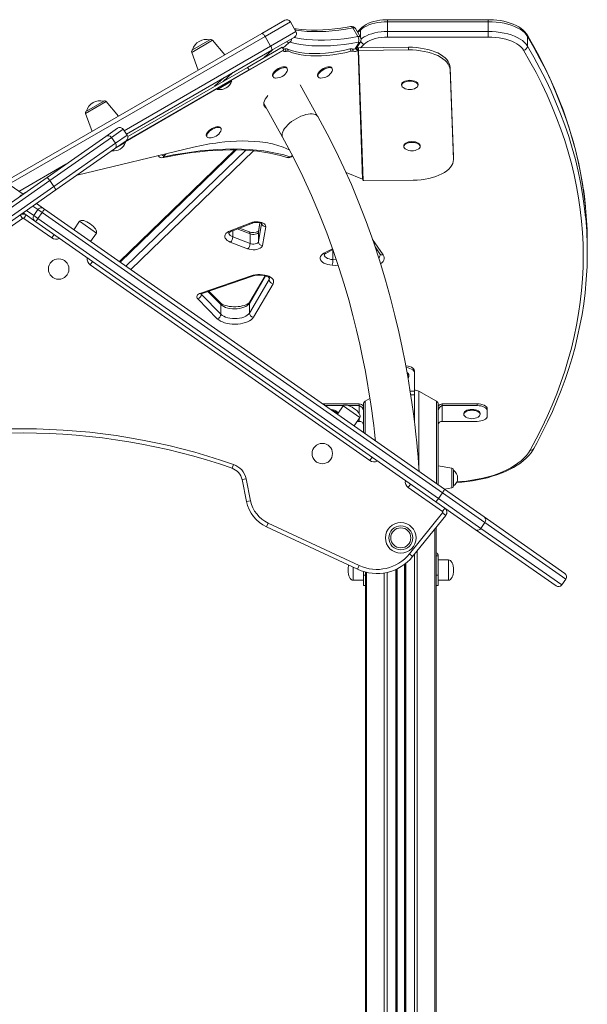
# Model space of a CAD drawing. Units: millimetres. Extents: x -20905 to 16307, y -8872 to 2841.
# Drawn here: x -7926 to -7370, y 1877 to 2841 of the extents above; entities that cross this region are included whole.
import ezdxf

# ---------------------------------------------------------------- set-up
doc = ezdxf.new("R2010")
doc.units = ezdxf.units.MM

msp = doc.modelspace()

# ---------------------------------------------------------------- linework, layer by layer
at = {"color": 7, "linetype": 'Continuous', "lineweight": 15}
for p, q in [((-7688.52, 2827.45), (-7666.2, 2840.34)), ((-7660.73, 2838.87), (-7685.54, 2824.55)), ((-7666.2, 2840.34), (-7666.2, 2840.34)), ((-7660.73, 2838.87), (-7655.23, 2829.35)), ((-7660.73, 2838.87), (-7660.73, 2838.87)), ((-7660.73, 2838.87), (-7655.23, 2829.35)), ((-7467.03, 2840.87), (-7565.53, 2840.87)), ((-7467.03, 2838.87), (-7565.53, 2838.87)), ((-7565.53, 2838.87), (-7565.53, 2829.35)), ((-7467.03, 2838.87), (-7467.03, 2829.35)), ((-7939.89, 2682.32), (-7688.52, 2827.45)), ((-7685.54, 2824.55), (-7680.04, 2815.02)), ((-7680.04, 2815.02), (-7655.23, 2829.35)), ((-7655.23, 2829.35), (-7655.23, 2829.35)), ((-7599.59, 2832.8), (-7594.61, 2824.35)), ((-7592.09, 2823.78), (-7597.07, 2832.23)), ((-7591.4, 2832.73), (-7595.2, 2829.05)), ((-7565.53, 2829.35), (-7467.03, 2829.35)), ((-7428.67, 2824.55), (-7428.67, 2815.02)), ((-7756.44, 2811.33), (-7739.47, 2821.12)), ((-7724.97, 2806.41), (-7736.94, 2820.68)), ((-7656.7, 2823.88), (-7679.02, 2810.99)), ((-7656.7, 2823.88), (-7656.7, 2823.88)), ((-7595.9, 2813.04), (-7592.15, 2819.34)), ((-7467.03, 2823.88), (-7565.53, 2823.88)), ((-7679.02, 2810.99), (-7821.19, 2728.91)), ((-7757.32, 2808.91), (-7750.95, 2791.41)), ((-7702.7, 2794.23), (-7668.67, 2813.88)), ((-7667.17, 2811.28), (-7701.2, 2791.63)), ((-7667.17, 2811.28), (-7668.67, 2813.88)), ((-7667.87, 2810.76), (-7667.71, 2810.46)), ((-7666.16, 2812.24), (-7664.8, 2809.93)), ((-7663.87, 2812.24), (-7662.51, 2809.94)), ((-7601.23, 2809.94), (-7602.59, 2812.24)), ((-7598.96, 2809.93), (-7600.32, 2812.24)), ((-7596.51, 2812.76), (-7595.85, 2813.06)), ((-7596.51, 2812.76), (-7595.15, 2810.46)), ((-7594.49, 2810.76), (-7595.85, 2813.06)), ((-7595.15, 2810.46), (-7594.49, 2810.76)), ((-7594.49, 2810.76), (-7590.08, 2684.62)), ((-7545, 2813.88), (-7594.04, 2813.45)), ((-7594.04, 2810.85), (-7594.04, 2813.45)), ((-7545, 2811.28), (-7594.04, 2810.85)), ((-7589.59, 2683.6), (-7594.04, 2810.85)), ((-7545, 2811.28), (-7545, 2813.88)), ((-7701.2, 2791.63), (-7822.38, 2721.67)), ((-7702.7, 2794.23), (-7819.88, 2726.58)), ((-7701.2, 2791.63), (-7702.7, 2794.23)), ((-7663.75, 2792.93), (-7664.2, 2793.7)), ((-7619.75, 2792.93), (-7620.21, 2793.7)), ((-7504.31, 2794.23), (-7504.31, 2791.63)), ((-7501.25, 2706.75), (-7504.31, 2794.23)), ((-7501.25, 2704.15), (-7504.31, 2791.63)), ((-7725.47, 2784.18), (-7734.84, 2775.68)), ((-7718.19, 2780.67), (-7732.05, 2772.67)), ((-7718.19, 2780.67), (-7718.69, 2781.54)), ((-7677.99, 2785.58), (-7677.53, 2784.81)), ((-7633.75, 2745.94), (-7651.08, 2777.01)), ((-7633.99, 2785.58), (-7633.54, 2784.81)), ((-7551.83, 2777.54), (-7551.83, 2776.67)), ((-7535.83, 2776.67), (-7535.83, 2777.54)), ((-7732.55, 2773.54), (-7732.05, 2772.67)), ((-7860.35, 2751.34), (-7843.38, 2761.13)), ((-7828.87, 2746.42), (-7840.85, 2760.69)), ((-7686.75, 2758.87), (-7668.31, 2725.81)), ((-7861.23, 2748.92), (-7854.85, 2731.42)), ((-7841.37, 2726.68), (-7830.06, 2734.6)), ((-7820.48, 2727.89), (-7824.49, 2733.62)), ((-7728.61, 2734.36), (-7729.06, 2735.12)), ((-7898.82, 2686.46), (-7841.37, 2726.68)), ((-7835.85, 2725.67), (-7896.29, 2683.35)), ((-7892.28, 2677.61), (-7831.83, 2719.94)), ((-7835.85, 2725.67), (-7831.83, 2719.94)), ((-7821.46, 2722.32), (-7832.77, 2714.4)), ((-7822.1, 2720.68), (-7831.78, 2715.09)), ((-7822.1, 2720.68), (-7822.59, 2721.53)), ((-7742.84, 2727), (-7742.39, 2726.23)), ((-7832.77, 2714.4), (-7890.22, 2674.17)), ((-7755.47, 2716), (-7869.54, 2688.65)), ((-7714.93, 2713.38), (-7828.1, 2604.05)), ((-7661.77, 2713.6), (-7667.7, 2716)), ((-7549.73, 2717.55), (-7549.73, 2716.68)), ((-7533.73, 2716.68), (-7533.73, 2717.55)), ((-7965.73, 2700.41), (-7922.31, 2670.01)), ((-7501.25, 2704.15), (-7501.25, 2706.75)), ((-7501.25, 2706.75), (-7501.25, 2706.4)), ((-7501.25, 2703.8), (-7501.25, 2706.4)), ((-7590.08, 2684.62), (-7606.24, 2691.15)), ((-8370.09, 2356.47), (-7898.82, 2686.46)), ((-7896.29, 2683.35), (-8368.17, 2352.94)), ((-7896.29, 2683.35), (-7892.28, 2677.61)), ((-7590.15, 2684.65), (-7589.91, 2684.2)), ((-7588.73, 2683.38), (-7540.55, 2683.8)), ((-8364.15, 2347.2), (-7892.28, 2677.61)), ((-7890.22, 2674.17), (-8361.49, 2344.18)), ((-7918.09, 2672.97), (-7922.72, 2670.3)), ((-7909.23, 2660.86), (-7902.24, 2655.96)), ((-7919.44, 2649.69), (-7922.31, 2651.7)), ((-7907.81, 2654.97), (-7911.82, 2649.24)), ((-7903.71, 2652.1), (-7907.81, 2654.97)), ((-7903.71, 2652.1), (-7907.73, 2646.37)), ((-7511.88, 2377.74), (-7903.71, 2652.1)), ((-7902.24, 2655.96), (-7901.38, 2655.35)), ((-7901.38, 2655.35), (-7509.9, 2381.24)), ((-7922.88, 2646.41), (-7950.33, 2627.2)), ((-7925.18, 2649.69), (-7922.88, 2646.41)), ((-7919.44, 2649.69), (-7921.74, 2646.41)), ((-7894.3, 2627.2), (-7921.74, 2646.41)), ((-7919.44, 2649.69), (-7910.84, 2643.67)), ((-7911.82, 2649.24), (-7907.73, 2646.37)), ((-7909.98, 2643.07), (-7910.84, 2643.67)), ((-7518.5, 2368.95), (-7909.98, 2643.07)), ((-7907.73, 2646.37), (-7515.9, 2372.01)), ((-7867.01, 2643.5), (-7872.75, 2635.31)), ((-7719.54, 2634.2), (-7699.4, 2642.08)), ((-7718.08, 2633.94), (-7697.94, 2641.81)), ((-7690.53, 2642.06), (-7692.04, 2633.44)), ((-7856.37, 2623.84), (-7850.63, 2632.03)), ((-7701.14, 2633.32), (-7710.44, 2636.93)), ((-7692.08, 2632.92), (-7692.08, 2623.4)), ((-7684.89, 2638.14), (-7688.1, 2619.76)), ((-7892, 2630.48), (-7894.3, 2627.2)), ((-7702.58, 2616.6), (-7719.5, 2623.16)), ((-7717.04, 2628.2), (-7700.13, 2621.64)), ((-7700.13, 2631.17), (-7700.13, 2621.64)), ((-7370.15, 2613.06), (-7370.15, 2622.58)), ((-7625.92, 2612.13), (-7619.13, 2615.81)), ((-7619.17, 2615.49), (-7619.17, 2605.97)), ((-7577.83, 2618.52), (-7573.21, 2611.8)), ((-7576.85, 2617.09), (-7577.3, 2616.9)), ((-7854.32, 2604.09), (-7856.62, 2600.82)), ((-7583.02, 2409.24), (-7856.62, 2600.82)), ((-7748.45, 2573.27), (-7698.98, 2590.17)), ((-7747.16, 2572.95), (-7697.68, 2589.85)), ((-7700.82, 2553.66), (-7681.49, 2586.44)), ((-7685.41, 2590.12), (-7700.42, 2564.65)), ((-7729.39, 2563.91), (-7740.55, 2575.2)), ((-7677.65, 2582.41), (-7696.98, 2549.63)), ((-7732.24, 2548.11), (-7751.45, 2567.56)), ((-7747.86, 2571.91), (-7728.65, 2552.46)), ((-7728.65, 2561.99), (-7728.65, 2552.46)), ((-7700.82, 2563.19), (-7700.82, 2553.66)), ((-7539.34, 2495.39), (-7539.34, 2497.12)), ((-7544.68, 2492.02), (-7544.68, 2492.89)), ((-7539.34, 2477.12), (-7539.34, 2495.39)), ((-7535.09, 2477.26), (-7517.81, 2467.28)), ((-7587.55, 2467.28), (-7582.89, 2469.97)), ((-7539.34, 2477.12), (-7539.34, 2473.65)), ((-7627.31, 2464.83), (-7629.16, 2464.74)), ((-7593.31, 2464.83), (-7627.31, 2464.83)), ((-7608.74, 2463.1), (-7626.8, 2463.1)), ((-7608.98, 2462.82), (-7614.72, 2454.63)), ((-7593.31, 2463.1), (-7603.71, 2463.1)), ((-7593.31, 2463.1), (-7593.31, 2464.83)), ((-7589.31, 2464.83), (-7589.31, 2457.9)), ((-7589.31, 2457.9), (-7589.31, 2436.84)), ((-7516.05, 2464.83), (-7516.05, 2457.9)), ((-7516.05, 2457.9), (-7516.05, 2385.54)), ((-7512.05, 2463.1), (-7512.05, 2464.83)), ((-7478.05, 2464.83), (-7512.05, 2464.83)), ((-7512.05, 2463.1), (-7512.05, 2447.69)), ((-7478.05, 2463.1), (-7512.05, 2463.1)), ((-7478.05, 2464.83), (-7478.05, 2463.1)), ((-7468.05, 2458.1), (-7468.05, 2459.83)), ((-7468.05, 2452.69), (-7468.05, 2458.1)), ((-7614.31, 2455.21), (-7614.31, 2455.39)), ((-7598.33, 2443.16), (-7592.6, 2451.35)), ((-7491.05, 2455.39), (-7491.05, 2454.53)), ((-7475.05, 2454.53), (-7475.05, 2455.39)), ((-7595.16, 2447.69), (-7593.31, 2447.69)), ((-7512.05, 2447.69), (-7478.05, 2447.69)), ((-7580.72, 2412.52), (-7583.02, 2409.24)), ((-7716.44, 2405.53), (-7717.76, 2401.75)), ((-7502.7, 2401.76), (-7516.05, 2404.11)), ((-7704.08, 2391.39), (-7708, 2390.59)), ((-7703.61, 2369.17), (-7708, 2390.59)), ((-7704.08, 2391.39), (-7699.7, 2369.97)), ((-7501.05, 2399.79), (-7501.05, 2384.44)), ((-7543.04, 2386.13), (-7545.34, 2382.86)), ((-7512.01, 2359.52), (-7545.34, 2382.86)), ((-7509.9, 2381.24), (-7471.14, 2354.1)), ((-7509.85, 2381.21), (-7502.7, 2382.47)), ((-7511.88, 2377.74), (-7515.9, 2372.01)), ((-7515.9, 2372.01), (-7474.37, 2342.93)), ((-7470.35, 2348.66), (-7511.88, 2377.74)), ((-7699.7, 2369.97), (-7703.61, 2369.17)), ((-7479.74, 2341.81), (-7518.5, 2368.95)), ((-7509.72, 2362.8), (-7512.01, 2359.52)), ((-7544.22, 2317.95), (-7511.81, 2358.08)), ((-7508.7, 2355.56), (-7541.11, 2315.43)), ((-7508.7, 2355.56), (-7511.81, 2358.08)), ((-7471.14, 2354.1), (-7392.17, 2298.8)), ((-7682.44, 2348.09), (-7684.13, 2344.47)), ((-7595.15, 2302.93), (-7684.13, 2344.47)), ((-7682.44, 2348.09), (-7593.46, 2306.56)), ((-7518.05, 2343.98), (-7518.05, 917.13)), ((-7470.35, 2348.66), (-7474.37, 2342.93)), ((-7400.77, 2286.51), (-7479.74, 2341.81)), ((-7544.22, 2317.95), (-7541.11, 2315.43)), ((-7518.05, 2316.13), (-7516.05, 2316.13)), ((-7516.05, 2316.13), (-7516.05, 2297.13)), ((-7593.46, 2306.56), (-7595.15, 2302.93)), ((-7548.68, 2308.04), (-7548.68, 917.13)), ((-7506.05, 2312.13), (-7516.05, 2312.13)), ((-7589.31, 2297.13), (-7589.31, 2300.68)), ((-7589.31, 2297.13), (-7587.31, 2297.13)), ((-7589.31, 2287.13), (-7589.31, 2297.13)), ((-7587.31, 2300.12), (-7587.31, 1669.98)), ((-7556.68, 2303.12), (-7556.68, 917.13)), ((-7518.05, 2297.13), (-7516.05, 2297.13)), ((-7516.05, 2297.13), (-7516.05, 2287.13)), ((-7599.31, 2292.13), (-7589.31, 2292.13)), ((-7587.31, 2287.13), (-7589.31, 2287.13)), ((-7516.05, 2287.13), (-7518.05, 2287.13)), ((-7516.05, 2292.13), (-7506.05, 2292.13)), ((-7395.2, 2287.5), (-7391.19, 2293.23))]:
    msp.add_line(p, q, dxfattribs=at)
at = {"color": 8, "linetype": 'Continuous', "lineweight": 15}
for p, q in [((-7685.54, 2824.55), (-7936.27, 2679.79)), ((-7592.17, 2830.77), (-7594.75, 2828.28)), ((-7592.17, 2830.77), (-7592.17, 2823.91)), ((-7823.5, 2732.2), (-7680.04, 2815.02)), ((-7736.94, 2820.68), (-7757.32, 2808.91)), ((-7662.39, 2818.31), (-7668.19, 2813.05)), ((-7597.25, 2812.47), (-7593.78, 2818.31)), ((-7588.62, 2816.86), (-7592.12, 2813.47)), ((-7718.64, 2781.44), (-7667.87, 2810.76)), ((-7687.11, 2803.24), (-7677.74, 2811.73)), ((-7717.07, 2789.02), (-7726.44, 2780.53)), ((-7822.54, 2721.45), (-7732.49, 2773.44)), ((-7840.85, 2760.69), (-7861.23, 2748.92)), ((-7824.49, 2733.62), (-7835.85, 2725.67)), ((-7831.83, 2719.94), (-7820.48, 2727.89)), ((-7713.69, 2713.37), (-7827.38, 2603.54)), ((-7821.66, 2599.53), (-7704.22, 2712.99)), ((-7696.74, 2712.4), (-7816.97, 2596.25)), ((-7782.27, 2709.57), (-7784.64, 2707.43)), ((-7659.71, 2707.43), (-7659.05, 2708.53)), ((-7926.33, 2672.83), (-7880.49, 2699.29)), ((-7918.82, 2654.14), (-7911.82, 2649.24)), ((-7907.81, 2654.97), (-7912.72, 2658.41)), ((-7867.01, 2643.5), (-7850.63, 2632.03)), ((-7690.49, 2642.04), (-7692.08, 2632.92)), ((-7692.08, 2623.4), (-7688.94, 2641.4)), ((-7717.04, 2634.35), (-7717.04, 2628.2)), ((-7700.13, 2631.17), (-7712.7, 2636.04)), ((-7692.04, 2633.44), (-7692.08, 2632.92)), ((-7580.21, 2625.59), (-7569.91, 2610.6)), ((-7627.83, 2612.18), (-7619.46, 2616.72)), ((-7619.17, 2615.49), (-7619.64, 2615.54)), ((-7576.03, 2615.9), (-7576.72, 2615.49)), ((-7619.17, 2605.97), (-7615.7, 2605.68)), ((-7613.8, 2600.03), (-7619.82, 2600.53)), ((-7685, 2590.01), (-7700.82, 2563.19)), ((-7681.49, 2588.23), (-7681.49, 2586.44)), ((-7728.65, 2561.99), (-7741.41, 2574.91)), ((-7747.86, 2572.66), (-7747.86, 2571.91)), ((-7535.09, 2477.26), (-7535.09, 2403.72)), ((-7543.53, 2477.12), (-7539.34, 2477.12)), ((-7539.34, 2473.65), (-7543.01, 2473.65)), ((-7539.34, 2473.65), (-7539.34, 2446.92)), ((-7627.31, 2463.45), (-7627.31, 2464.83)), ((-7608.98, 2462.82), (-7592.6, 2451.35)), ((-7593.31, 2455.25), (-7593.31, 2463.1)), ((-7587.55, 2467.28), (-7587.55, 2435.61)), ((-7517.81, 2467.28), (-7517.81, 2386.78)), ((-7593.31, 2447.69), (-7593.31, 2450.33)), ((-7502.7, 2392.11), (-7502.7, 2401.76)), ((-7502.7, 2382.47), (-7502.7, 2392.11)), ((-7519.22, 2342.53), (-7519.22, 917.13)), ((-7474.37, 2342.93), (-7395.2, 2287.5)), ((-7391.19, 2293.23), (-7470.35, 2348.66)), ((-7539.34, 2317.62), (-7539.34, 917.13)), ((-7536.51, 2321.13), (-7536.51, 917.13)), ((-7599.31, 2302.13), (-7599.31, 2304.87)), ((-7549.01, 2307.79), (-7549.01, 917.13)), ((-7547.68, 2308.83), (-7547.68, 917.13)), ((-7506.05, 2312.13), (-7506.05, 2292.13)), ((-7599.31, 2292.13), (-7599.31, 2302.13)), ((-7586.14, 2299.84), (-7586.14, 956.88)), ((-7568.85, 2299.3), (-7568.85, 917.13)), ((-7566.02, 2299.85), (-7566.02, 917.13)), ((-7557.68, 2302.66), (-7557.68, 917.13)), ((-7556.35, 2303.28), (-7556.35, 917.13))]:
    msp.add_line(p, q, dxfattribs=at)
at = {"color": 7, "linetype": 'Continuous', "lineweight": 15, "flags": 128}
for points in [[(-7601.76, 2834.24), (-7605.08, 2833.64), (-7611.28, 2832.65), (-7617.35, 2831.85), (-7623.27, 2831.25), (-7629.03, 2830.85), (-7634.63, 2830.64), (-7640.05, 2830.63), (-7645.28, 2830.82), (-7650.33, 2831.2), (-7655.17, 2831.77), (-7656.79, 2832.04)], [(-7565.53, 2838.87), (-7568.8, 2838.78), (-7572.03, 2838.52), (-7575.19, 2838.07), (-7578.23, 2837.46), (-7581.12, 2836.69), (-7583.82, 2835.76), (-7586.31, 2834.69), (-7588.54, 2833.49), (-7590.5, 2832.18), (-7592.17, 2830.77)], [(-7565.53, 2840.87), (-7567.15, 2840.85), (-7570.19, 2840.68), (-7573.18, 2840.34), (-7576.1, 2839.84), (-7578.92, 2839.18), (-7581.61, 2838.35), (-7584.15, 2837.37), (-7586.51, 2836.22), (-7588.67, 2834.92), (-7590.6, 2833.45), (-7591.4, 2832.73)], [(-7429.07, 2826.02), (-7429.78, 2827.12), (-7431.22, 2828.93), (-7432.96, 2830.65), (-7434.98, 2832.28), (-7437.28, 2833.8), (-7439.81, 2835.19), (-7442.56, 2836.44), (-7445.49, 2837.54), (-7448.59, 2838.49), (-7451.82, 2839.29), (-7455.16, 2839.92), (-7458.58, 2840.4), (-7462.07, 2840.71), (-7465.6, 2840.86), (-7467.03, 2840.87)], [(-7428.67, 2824.55), (-7429.98, 2826.41), (-7431.65, 2828.2), (-7433.66, 2829.9), (-7435.99, 2831.49), (-7438.63, 2832.96), (-7441.54, 2834.29), (-7444.7, 2835.47), (-7448.08, 2836.49), (-7451.65, 2837.33), (-7455.36, 2838), (-7459.19, 2838.48), (-7463.09, 2838.78), (-7467.03, 2838.87)], [(-7685.54, 2824.55), (-7685.95, 2825.21), (-7686.38, 2825.83), (-7686.82, 2826.38), (-7687.24, 2826.83), (-7687.64, 2827.18), (-7688, 2827.4), (-7688.29, 2827.49), (-7688.52, 2827.45)], [(-7565.53, 2829.35), (-7565.53, 2828.63), (-7565.53, 2827.87), (-7565.53, 2827.09), (-7565.53, 2826.31), (-7565.53, 2825.58), (-7565.53, 2824.91), (-7565.53, 2824.34), (-7565.53, 2823.88)], [(-7467.03, 2829.35), (-7467.03, 2828.63), (-7467.03, 2827.87), (-7467.03, 2827.09), (-7467.03, 2826.31), (-7467.03, 2825.58), (-7467.03, 2824.91), (-7467.03, 2824.34), (-7467.03, 2823.88)], [(-7467.03, 2829.35), (-7463.09, 2829.25), (-7459.19, 2828.96), (-7455.36, 2828.48), (-7451.65, 2827.81), (-7448.08, 2826.96), (-7444.7, 2825.94), (-7441.54, 2824.76), (-7438.63, 2823.43), (-7435.99, 2821.96), (-7433.66, 2820.37), (-7431.65, 2818.67), (-7429.98, 2816.89), (-7428.67, 2815.02)], [(-7374.03, 2675.11), (-7374.53, 2678.63), (-7376.35, 2689.23), (-7378.49, 2699.83), (-7380.93, 2710.4), (-7383.7, 2720.96), (-7386.77, 2731.49), (-7390.16, 2742), (-7393.86, 2752.48), (-7397.88, 2762.94), (-7402.2, 2773.36), (-7406.83, 2783.76), (-7411.77, 2794.11), (-7417.02, 2804.43), (-7422.57, 2814.71), (-7428.12, 2824.41), (-7429.07, 2826.02)], [(-7680.04, 2815.02), (-7679.67, 2814.34), (-7679.35, 2813.65), (-7679.1, 2813), (-7678.91, 2812.41), (-7678.81, 2811.89), (-7678.8, 2811.47), (-7678.87, 2811.17), (-7679.02, 2810.99)], [(-7594.23, 2818.79), (-7601.26, 2817.57), (-7608.13, 2816.59), (-7614.84, 2815.86), (-7621.38, 2815.37), (-7627.72, 2815.12), (-7633.86, 2815.12), (-7639.79, 2815.37), (-7645.49, 2815.86), (-7650.95, 2816.59), (-7656.17, 2817.57), (-7661.12, 2818.79)], [(-7593.78, 2818.31), (-7593.72, 2818.43), (-7593.7, 2818.54), (-7593.71, 2818.63), (-7593.76, 2818.71), (-7593.84, 2818.77), (-7593.94, 2818.8), (-7594.08, 2818.81), (-7594.23, 2818.79)], [(-7565.53, 2823.88), (-7568.68, 2823.79), (-7571.78, 2823.5), (-7574.79, 2823.03), (-7577.67, 2822.38), (-7580.36, 2821.56), (-7582.84, 2820.58), (-7585.06, 2819.46), (-7587, 2818.21), (-7588.62, 2816.86)], [(-7432.51, 2810.99), (-7433.69, 2812.67), (-7435.18, 2814.28), (-7436.99, 2815.81), (-7439.1, 2817.24), (-7441.47, 2818.56), (-7444.09, 2819.76), (-7446.94, 2820.82), (-7449.98, 2821.74), (-7453.18, 2822.5), (-7456.53, 2823.1), (-7459.97, 2823.53), (-7463.48, 2823.8), (-7467.03, 2823.88)], [(-7664.8, 2809.93), (-7665.32, 2809.83), (-7665.8, 2809.77), (-7666.25, 2809.76), (-7666.66, 2809.81), (-7667.01, 2809.9), (-7667.31, 2810.04), (-7667.54, 2810.23), (-7667.71, 2810.46)], [(-7663.87, 2812.24), (-7660.07, 2810.86), (-7656, 2809.73), (-7651.64, 2808.84), (-7647.03, 2808.2), (-7642.18, 2807.82), (-7637.09, 2807.69), (-7631.79, 2807.82), (-7626.28, 2808.2), (-7620.6, 2808.84), (-7614.74, 2809.73), (-7608.73, 2810.86), (-7602.59, 2812.24)], [(-7662.51, 2809.94), (-7658.72, 2808.56), (-7654.64, 2807.42), (-7650.29, 2806.53), (-7645.68, 2805.9), (-7640.82, 2805.52), (-7635.73, 2805.39), (-7630.43, 2805.52), (-7624.93, 2805.9), (-7619.24, 2806.53), (-7613.38, 2807.42), (-7607.37, 2808.56), (-7601.23, 2809.94)], [(-7545, 2813.88), (-7541.08, 2813.82), (-7537.19, 2813.56), (-7533.37, 2813.12), (-7529.65, 2812.49), (-7526.07, 2811.68), (-7522.67, 2810.7), (-7519.47, 2809.56), (-7516.52, 2808.27), (-7513.83, 2806.84), (-7511.44, 2805.28), (-7509.36, 2803.62), (-7507.62, 2801.86), (-7506.24, 2800.02), (-7505.22, 2798.13), (-7504.57, 2796.19), (-7504.31, 2794.23)], [(-7504.31, 2791.63), (-7504.57, 2793.59), (-7505.22, 2795.53), (-7506.24, 2797.42), (-7507.62, 2799.26), (-7509.36, 2801.02), (-7511.44, 2802.69), (-7513.83, 2804.24), (-7516.52, 2805.67), (-7519.47, 2806.96), (-7522.67, 2808.11), (-7526.07, 2809.09), (-7529.65, 2809.89), (-7533.37, 2810.52), (-7537.19, 2810.97), (-7541.08, 2811.22), (-7545, 2811.28)], [(-7426.03, 2419.48), (-7420.13, 2430.42), (-7414.59, 2441.41), (-7409.39, 2452.44), (-7404.55, 2463.51), (-7400.06, 2474.62), (-7395.92, 2485.76), (-7392.15, 2496.94), (-7388.73, 2508.14), (-7385.66, 2519.37), (-7382.96, 2530.63), (-7380.62, 2541.9), (-7378.64, 2553.19), (-7377.02, 2564.49), (-7375.76, 2575.81), (-7374.86, 2587.13), (-7374.32, 2598.46), (-7374.15, 2609.8), (-7374.33, 2621.13), (-7374.88, 2632.46), (-7375.79, 2643.78), (-7377.07, 2655.1), (-7378.7, 2666.4), (-7380.7, 2677.69), (-7383.05, 2688.96), (-7385.77, 2700.22), (-7388.84, 2711.44), (-7392.27, 2722.65), (-7396.06, 2733.82), (-7400.21, 2744.96), (-7404.71, 2756.07), (-7409.57, 2767.14), (-7414.78, 2778.17), (-7420.34, 2789.16), (-7426.25, 2800.1), (-7432.51, 2810.99)], [(-7664.2, 2793.7), (-7664.76, 2794.28), (-7665.61, 2794.64), (-7666.72, 2794.76), (-7668.03, 2794.65), (-7669.49, 2794.3), (-7671.02, 2793.73), (-7672.56, 2792.98), (-7674.02, 2792.06), (-7675.35, 2791.04), (-7676.48, 2789.94), (-7677.36, 2788.84), (-7677.95, 2787.77), (-7678.21, 2786.79), (-7678.15, 2785.94), (-7677.99, 2785.58)], [(-7663.75, 2792.93), (-7664.31, 2793.51), (-7665.16, 2793.87), (-7666.27, 2793.99), (-7667.58, 2793.88), (-7669.04, 2793.53), (-7670.57, 2792.96), (-7672.11, 2792.21), (-7673.57, 2791.29), (-7674.9, 2790.27), (-7676.03, 2789.18), (-7676.91, 2788.07), (-7677.5, 2787), (-7677.76, 2786.02), (-7677.69, 2785.17), (-7677.3, 2784.5), (-7676.59, 2784.03), (-7675.6, 2783.78), (-7675.18, 2783.75)], [(-7620.21, 2793.7), (-7620.76, 2794.28), (-7621.62, 2794.64), (-7622.73, 2794.76), (-7624.04, 2794.65), (-7625.5, 2794.3), (-7627.03, 2793.73), (-7628.56, 2792.98), (-7630.03, 2792.06), (-7631.36, 2791.04), (-7632.49, 2789.94), (-7633.37, 2788.84), (-7633.95, 2787.77), (-7634.22, 2786.79), (-7634.15, 2785.94), (-7633.99, 2785.58)], [(-7619.75, 2792.93), (-7620.31, 2793.51), (-7621.16, 2793.87), (-7622.27, 2793.99), (-7623.59, 2793.88), (-7625.04, 2793.53), (-7626.57, 2792.96), (-7628.11, 2792.21), (-7629.58, 2791.29), (-7630.91, 2790.27), (-7632.04, 2789.18), (-7632.92, 2788.07), (-7633.5, 2787), (-7633.77, 2786.02), (-7633.7, 2785.17), (-7633.3, 2784.5), (-7632.59, 2784.03), (-7631.61, 2783.78), (-7631.18, 2783.75)], [(-7551.83, 2777.54), (-7551.81, 2777.75), (-7551.53, 2778.61), (-7550.89, 2779.41), (-7549.92, 2780.13), (-7548.67, 2780.72), (-7547.18, 2781.17), (-7545.55, 2781.44), (-7543.83, 2781.54)], [(-7549.82, 2774.02), (-7550.45, 2774.43), (-7551.26, 2775.19), (-7551.72, 2776.02), (-7551.81, 2776.89), (-7551.53, 2777.74), (-7550.89, 2778.54), (-7549.92, 2779.26), (-7548.67, 2779.86), (-7547.18, 2780.3), (-7545.55, 2780.58), (-7543.83, 2780.67)], [(-7543.83, 2781.54), (-7542.11, 2781.44), (-7540.47, 2781.17), (-7538.98, 2780.72), (-7537.73, 2780.13), (-7536.76, 2779.41), (-7536.12, 2778.61), (-7535.84, 2777.75), (-7535.83, 2777.54)], [(-7543.83, 2780.67), (-7542.11, 2780.58), (-7540.47, 2780.3), (-7538.98, 2779.86), (-7537.73, 2779.26), (-7536.76, 2778.54), (-7536.12, 2777.74), (-7535.84, 2776.89), (-7535.93, 2776.02), (-7536.39, 2775.19), (-7537.2, 2774.43), (-7537.83, 2774.02)], [(-7686.16, 2756.11), (-7686.62, 2757.24), (-7686.77, 2758.53), (-7686.59, 2759.96), (-7686.1, 2761.5), (-7685.3, 2763.13), (-7684.22, 2764.81), (-7682.85, 2766.52), (-7682.78, 2766.6)], [(-7685.49, 2756.61), (-7685.7, 2756.72), (-7686.65, 2757.37)], [(-7534.73, 2398.62), (-7534.97, 2402.05), (-7535.34, 2406.97), (-7535.8, 2412.67), (-7536.38, 2419.29), (-7537.1, 2426.81), (-7537.98, 2435.23), (-7539.04, 2444.54), (-7540.34, 2454.94), (-7541.89, 2466.24), (-7543.73, 2478.45), (-7545.89, 2491.53), (-7548.41, 2505.47), (-7551.28, 2519.99), (-7554.58, 2535.29), (-7558.35, 2551.36), (-7562.65, 2568.15), (-7567.6, 2585.96), (-7573.2, 2604.44), (-7579.48, 2623.54), (-7586.5, 2643.2), (-7594.32, 2663.37), (-7601.06, 2679.51), (-7608.35, 2695.89), (-7616.21, 2712.45), (-7624.67, 2729.16), (-7633.75, 2745.95)], [(-7729.06, 2735.12), (-7729.62, 2735.7), (-7730.47, 2736.06), (-7731.58, 2736.18), (-7732.89, 2736.07), (-7734.35, 2735.72), (-7735.88, 2735.15), (-7737.41, 2734.4), (-7738.88, 2733.48), (-7740.21, 2732.46), (-7741.34, 2731.37), (-7742.22, 2730.26), (-7742.8, 2729.19), (-7743.07, 2728.21), (-7743, 2727.36), (-7742.84, 2727)], [(-7728.61, 2734.36), (-7729.16, 2734.93), (-7730.02, 2735.29), (-7731.12, 2735.42), (-7732.44, 2735.3), (-7733.89, 2734.95), (-7735.43, 2734.39), (-7736.96, 2733.63), (-7738.43, 2732.72), (-7739.76, 2731.69), (-7740.89, 2730.6), (-7741.77, 2729.49), (-7742.35, 2728.42), (-7742.62, 2727.44), (-7742.55, 2726.59), (-7742.15, 2725.92), (-7741.44, 2725.45), (-7740.46, 2725.21), (-7740.04, 2725.18)], [(-7668.31, 2725.81), (-7658, 2706.56), (-7648.57, 2687.5), (-7639.97, 2668.72), (-7632.17, 2650.28), (-7625.1, 2632.25), (-7618.84, 2615.02), (-7613.21, 2598.29), (-7608.17, 2582.13), (-7603.67, 2566.58), (-7599.6, 2551.4), (-7596.01, 2536.93), (-7592.85, 2523.19), (-7590.09, 2510.2), (-7587.7, 2498), (-7585.66, 2486.8), (-7583.9, 2476.38), (-7582.39, 2466.77), (-7581.11, 2457.98), (-7580.08, 2450.39), (-7579.2, 2443.54), (-7578.45, 2437.25), (-7577.73, 2430.86), (-7577.49, 2428.57)], [(-7549.73, 2717.55), (-7549.72, 2717.76), (-7549.44, 2718.62), (-7548.8, 2719.42), (-7547.83, 2720.14), (-7546.57, 2720.73), (-7545.09, 2721.18), (-7543.45, 2721.45), (-7541.73, 2721.55)], [(-7547.73, 2714.03), (-7548.35, 2714.44), (-7549.16, 2715.2), (-7549.62, 2716.03), (-7549.72, 2716.9), (-7549.44, 2717.75), (-7548.8, 2718.55), (-7547.83, 2719.27), (-7546.57, 2719.86), (-7545.09, 2720.31), (-7543.45, 2720.59), (-7541.73, 2720.68)], [(-7541.73, 2721.55), (-7540.01, 2721.45), (-7538.37, 2721.18), (-7536.89, 2720.73), (-7535.63, 2720.14), (-7534.66, 2719.42), (-7534.02, 2718.62), (-7533.74, 2717.76), (-7533.73, 2717.55)], [(-7541.73, 2720.68), (-7540.01, 2720.59), (-7538.37, 2720.31), (-7536.89, 2719.86), (-7535.63, 2719.27), (-7534.66, 2718.55), (-7534.02, 2717.75), (-7533.74, 2716.9), (-7533.83, 2716.03), (-7534.3, 2715.2), (-7535.11, 2714.44), (-7535.73, 2714.03)], [(-7785.4, 2705.82), (-7781.06, 2706.71), (-7772.91, 2708.24), (-7764.88, 2709.57), (-7756.98, 2710.71), (-7749.22, 2711.65), (-7741.6, 2712.39), (-7734.14, 2712.93), (-7726.84, 2713.27), (-7719.7, 2713.42), (-7712.75, 2713.36), (-7705.97, 2713.11), (-7699.38, 2712.66), (-7692.99, 2712.02), (-7686.8, 2711.18), (-7680.82, 2710.14), (-7675.05, 2708.92), (-7669.5, 2707.5), (-7664.28, 2705.93)], [(-7784.4, 2706.67), (-7775.34, 2708.46), (-7766.42, 2710.02), (-7757.64, 2711.34), (-7749.02, 2712.42), (-7740.56, 2713.26), (-7732.29, 2713.87), (-7724.19, 2714.23), (-7716.3, 2714.35), (-7708.61, 2714.23), (-7701.13, 2713.87), (-7693.88, 2713.26), (-7686.85, 2712.42), (-7680.07, 2711.34), (-7673.53, 2710.02), (-7667.25, 2708.46), (-7661.23, 2706.67)], [(-7784.64, 2707.43), (-7784.8, 2707.26), (-7784.91, 2707.1), (-7784.96, 2706.95), (-7784.95, 2706.82), (-7784.89, 2706.72), (-7784.77, 2706.66), (-7784.6, 2706.64), (-7784.4, 2706.67)], [(-7540.55, 2683.8), (-7536.63, 2683.93), (-7532.76, 2684.25), (-7528.97, 2684.76), (-7525.3, 2685.46), (-7521.78, 2686.33), (-7518.45, 2687.37), (-7515.34, 2688.56), (-7512.47, 2689.91), (-7509.89, 2691.38), (-7507.61, 2692.98), (-7505.65, 2694.68), (-7504.03, 2696.47), (-7502.77, 2698.33), (-7501.89, 2700.24), (-7501.38, 2702.19), (-7501.25, 2704.15)], [(-7590.08, 2684.62), (-7589.91, 2684.19), (-7589.75, 2683.79), (-7589.74, 2683.78)], [(-7589.74, 2683.78), (-7589.63, 2683.63), (-7589.59, 2683.6)], [(-7371.85, 2657.56), (-7373.02, 2668.01), (-7374, 2674.9)], [(-7699.4, 2642.08), (-7697.79, 2642.58), (-7696.01, 2642.9), (-7694.13, 2643.03), (-7692.24, 2642.96), (-7690.42, 2642.69), (-7688.75, 2642.24), (-7687.31, 2641.62), (-7686.16, 2640.87), (-7685.35, 2640.01), (-7684.92, 2639.09), (-7684.89, 2638.14)], [(-7697.94, 2641.81), (-7697.47, 2641.98), (-7696.43, 2642.25), (-7695.22, 2642.43), (-7693.91, 2642.49), (-7692.58, 2642.44), (-7691.32, 2642.26), (-7690.24, 2641.98), (-7689.4, 2641.66), (-7688.86, 2641.36), (-7688.63, 2641.18), (-7688.66, 2641.22), (-7688.79, 2641.53), (-7688.84, 2642)], [(-7719.5, 2623.16), (-7721.2, 2623.94), (-7722.62, 2624.85), (-7723.72, 2625.86), (-7724.48, 2626.96), (-7724.86, 2628.1), (-7724.87, 2629.25), (-7724.49, 2630.39), (-7723.75, 2631.49), (-7722.65, 2632.5), (-7721.23, 2633.42), (-7719.54, 2634.2)], [(-7720.93, 2632.05), (-7720.93, 2632.04), (-7720.84, 2632.18), (-7720.57, 2632.49), (-7720.02, 2632.94), (-7719.2, 2633.44), (-7718.08, 2633.94)], [(-7692.08, 2632.92), (-7692.38, 2632.27), (-7693, 2631.68), (-7693.92, 2631.2), (-7695.06, 2630.85), (-7696.35, 2630.67), (-7697.68, 2630.66), (-7698.98, 2630.83), (-7700.13, 2631.17)], [(-7700.13, 2621.64), (-7698.98, 2621.31), (-7697.68, 2621.14), (-7696.35, 2621.14), (-7695.06, 2621.32), (-7693.92, 2621.67), (-7693, 2622.16), (-7692.38, 2622.75), (-7692.08, 2623.4)], [(-7688.1, 2619.76), (-7688.47, 2618.82), (-7689.24, 2617.93), (-7690.36, 2617.15), (-7691.79, 2616.51), (-7693.46, 2616.03), (-7695.3, 2615.74), (-7697.22, 2615.65), (-7699.13, 2615.77), (-7700.94, 2616.09), (-7702.58, 2616.6)], [(-7619.82, 2600.53), (-7622.07, 2600.81), (-7624.19, 2601.28), (-7626.12, 2601.91), (-7627.83, 2602.69), (-7629.25, 2603.6), (-7630.35, 2604.62), (-7631.1, 2605.71), (-7631.49, 2606.85), (-7631.49, 2608.01), (-7631.11, 2609.15), (-7630.36, 2610.25), (-7629.25, 2611.26), (-7627.83, 2612.18)], [(-7627.55, 2610.79), (-7627.55, 2610.78), (-7627.49, 2610.89), (-7627.25, 2611.18), (-7626.74, 2611.62), (-7625.92, 2612.13)], [(-7698.98, 2590.17), (-7696.99, 2590.73), (-7694.84, 2591.13), (-7692.59, 2591.35), (-7690.3, 2591.38), (-7688.03, 2591.22), (-7685.84, 2590.88), (-7683.8, 2590.36), (-7681.94, 2589.69), (-7680.34, 2588.87), (-7679.02, 2587.94), (-7678.02, 2586.91), (-7677.37, 2585.81), (-7677.09, 2584.67), (-7677.19, 2583.53), (-7677.65, 2582.41)], [(-7697.68, 2589.85), (-7696.94, 2590.08), (-7695.4, 2590.45), (-7693.7, 2590.71), (-7691.91, 2590.84), (-7690.08, 2590.83), (-7688.28, 2590.68), (-7686.57, 2590.41), (-7685.02, 2590.02), (-7683.69, 2589.55), (-7682.61, 2589.03), (-7681.82, 2588.53), (-7681.33, 2588.1), (-7681.11, 2587.82), (-7681.07, 2587.75)], [(-7422.54, 2421), (-7419.57, 2426.42), (-7414.18, 2436.72), (-7409.09, 2447.06), (-7404.31, 2457.44), (-7399.84, 2467.86), (-7395.69, 2478.31), (-7391.84, 2488.78), (-7388.3, 2499.28), (-7385.08, 2509.81), (-7382.17, 2520.36), (-7379.58, 2530.93), (-7377.3, 2541.52), (-7375.33, 2552.12), (-7373.68, 2562.74), (-7372.34, 2573.37), (-7371.94, 2577.58)], [(-7751.45, 2567.56), (-7752.03, 2568.31), (-7752.33, 2569.1), (-7752.35, 2569.9), (-7752.08, 2570.69), (-7751.54, 2571.45), (-7750.73, 2572.14), (-7749.69, 2572.76), (-7748.45, 2573.27)], [(-7748.58, 2572.22), (-7748.59, 2572.21), (-7748.36, 2572.38), (-7747.88, 2572.65), (-7747.16, 2572.95)], [(-7700.42, 2564.65), (-7700.6, 2564.39), (-7701.15, 2563.78), (-7701.97, 2563.11), (-7703.06, 2562.43), (-7704.41, 2561.78), (-7706, 2561.18), (-7707.8, 2560.66), (-7709.78, 2560.25), (-7711.89, 2559.97), (-7714.07, 2559.83), (-7716.29, 2559.83), (-7718.49, 2559.97), (-7720.61, 2560.25), (-7722.61, 2560.66), (-7724.44, 2561.19), (-7726.05, 2561.8), (-7727.42, 2562.47), (-7728.5, 2563.16), (-7729.26, 2563.78), (-7729.39, 2563.91)], [(-7700.82, 2563.19), (-7701.67, 2562.07), (-7702.88, 2561.04), (-7704.39, 2560.11), (-7706.18, 2559.32), (-7708.21, 2558.68), (-7710.41, 2558.2), (-7712.73, 2557.91), (-7715.11, 2557.81), (-7717.5, 2557.9), (-7719.83, 2558.17), (-7722.04, 2558.63), (-7724.08, 2559.26), (-7725.89, 2560.04), (-7727.43, 2560.96), (-7728.65, 2561.99)], [(-7696.98, 2549.63), (-7697.92, 2548.38), (-7699.19, 2547.2), (-7700.79, 2546.13), (-7702.67, 2545.18), (-7704.8, 2544.37), (-7707.14, 2543.72), (-7709.64, 2543.24), (-7712.24, 2542.93), (-7714.91, 2542.82), (-7717.58, 2542.89), (-7720.21, 2543.15), (-7722.73, 2543.6), (-7725.11, 2544.21), (-7727.29, 2544.99), (-7729.23, 2545.91), (-7730.89, 2546.96), (-7732.24, 2548.11)], [(-7728.65, 2552.46), (-7727.43, 2551.43), (-7725.89, 2550.52), (-7724.08, 2549.74), (-7722.04, 2549.11), (-7719.83, 2548.65), (-7717.5, 2548.37), (-7715.11, 2548.28), (-7712.73, 2548.39), (-7710.41, 2548.68), (-7708.21, 2549.15), (-7706.18, 2549.79), (-7704.39, 2550.58), (-7702.88, 2551.51), (-7701.67, 2552.54), (-7700.82, 2553.66)], [(-7539.34, 2497.12), (-7539.53, 2498.09), (-7540.1, 2499.03), (-7541.02, 2499.9), (-7542.27, 2500.65), (-7543.78, 2501.28), (-7545.51, 2501.74), (-7547.39, 2502.02), (-7547.75, 2502.05)], [(-7547.43, 2500.29), (-7547.39, 2500.29), (-7545.51, 2500.01), (-7543.78, 2499.54), (-7542.27, 2498.92), (-7541.02, 2498.16), (-7540.1, 2497.3), (-7539.53, 2496.36), (-7539.34, 2495.39)], [(-7546.29, 2494.43), (-7545.61, 2493.89), (-7544.97, 2493.09), (-7544.69, 2492.24), (-7544.79, 2491.37), (-7545.25, 2490.54), (-7545.6, 2490.15)], [(-7621.48, 2459.37), (-7620.59, 2459.3), (-7618.95, 2459.02), (-7617.47, 2458.58), (-7616.21, 2457.98), (-7615.24, 2457.27), (-7614.6, 2456.46), (-7614.32, 2455.61), (-7614.31, 2455.39)], [(-7620.04, 2458.36), (-7618.95, 2458.16), (-7617.47, 2457.71), (-7616.21, 2457.12), (-7615.24, 2456.4), (-7614.6, 2455.6), (-7614.39, 2455.09)], [(-7491.05, 2455.39), (-7491.04, 2455.61), (-7490.76, 2456.46), (-7490.12, 2457.27), (-7489.15, 2457.98), (-7487.89, 2458.58), (-7486.41, 2459.02), (-7484.77, 2459.3), (-7483.05, 2459.39)], [(-7489.05, 2451.88), (-7489.67, 2452.28), (-7490.48, 2453.05), (-7490.94, 2453.88), (-7491.04, 2454.74), (-7490.76, 2455.6), (-7490.12, 2456.4), (-7489.15, 2457.12), (-7487.89, 2457.71), (-7486.41, 2458.16), (-7484.77, 2458.43), (-7483.05, 2458.53)], [(-7483.05, 2459.39), (-7481.33, 2459.3), (-7479.69, 2459.02), (-7478.21, 2458.58), (-7476.95, 2457.98), (-7475.98, 2457.27), (-7475.34, 2456.46), (-7475.06, 2455.61), (-7475.05, 2455.39)], [(-7483.05, 2458.53), (-7481.33, 2458.43), (-7479.69, 2458.16), (-7478.21, 2457.71), (-7476.95, 2457.12), (-7475.98, 2456.4), (-7475.34, 2455.6), (-7475.06, 2454.74), (-7475.16, 2453.88), (-7475.62, 2453.05), (-7476.43, 2452.28), (-7477.05, 2451.88)], [(-7468.05, 2459.83), (-7468.24, 2460.8), (-7468.81, 2461.74), (-7469.74, 2462.61), (-7470.98, 2463.36), (-7472.49, 2463.99), (-7474.22, 2464.45), (-7476.1, 2464.73), (-7478.05, 2464.83)], [(-7478.05, 2463.1), (-7476.1, 2463), (-7474.22, 2462.72), (-7472.49, 2462.25), (-7470.98, 2461.63), (-7469.74, 2460.87), (-7468.81, 2460.01), (-7468.24, 2459.07), (-7468.05, 2458.1)], [(-7468.05, 2452.69), (-7468.24, 2451.71), (-7468.81, 2450.77), (-7469.74, 2449.91), (-7470.98, 2449.15), (-7472.49, 2448.53), (-7474.22, 2448.07), (-7476.1, 2447.78), (-7478.05, 2447.69)], [(-7498.11, 2387.8), (-7492.95, 2388.19), (-7487.75, 2388.75), (-7482.62, 2389.47), (-7477.57, 2390.34), (-7472.64, 2391.37), (-7467.83, 2392.54), (-7463.15, 2393.86), (-7458.64, 2395.33), (-7454.29, 2396.93), (-7450.13, 2398.67), (-7446.17, 2400.54), (-7442.43, 2402.53), (-7438.91, 2404.65), (-7435.64, 2406.89), (-7432.62, 2409.24), (-7429.87, 2411.69), (-7427.4, 2414.24), (-7425.23, 2416.88), (-7423.37, 2419.59), (-7422.54, 2421)]]:
    msp.add_lwpolyline(points, dxfattribs=at)
at = {"color": 8, "linetype": 'Continuous', "lineweight": 15, "flags": 128}
for points in [[(-7565.53, 2840.87), (-7565.53, 2840.86), (-7565.53, 2840.74), (-7565.53, 2840.46), (-7565.53, 2840.05), (-7565.53, 2839.51), (-7565.53, 2838.87)], [(-7467.03, 2838.87), (-7467.03, 2839.51), (-7467.03, 2840.05), (-7467.03, 2840.46), (-7467.03, 2840.74), (-7467.03, 2840.86), (-7467.03, 2840.87)], [(-7657.21, 2823.59), (-7655.29, 2823.15), (-7650.18, 2822.2), (-7644.83, 2821.48), (-7639.24, 2821), (-7633.43, 2820.75), (-7627.42, 2820.75), (-7621.21, 2821), (-7614.8, 2821.48), (-7608.23, 2822.2), (-7601.5, 2823.15), (-7594.61, 2824.35)], [(-7599.59, 2832.8), (-7606.48, 2831.6), (-7613.21, 2830.65), (-7619.78, 2829.93), (-7626.18, 2829.45), (-7632.4, 2829.21), (-7638.41, 2829.21), (-7644.22, 2829.45), (-7649.8, 2829.93), (-7655.16, 2830.65), (-7656.07, 2830.8)], [(-7594.61, 2824.35), (-7593.84, 2824.44), (-7593.17, 2824.4), (-7592.63, 2824.24), (-7592.24, 2823.97), (-7592.09, 2823.78)], [(-7591.63, 2821.74), (-7590.5, 2822.65), (-7588.54, 2823.97), (-7586.31, 2825.17), (-7583.82, 2826.23), (-7581.12, 2827.16), (-7578.23, 2827.94), (-7575.19, 2828.55), (-7572.03, 2828.99), (-7568.8, 2829.26), (-7565.53, 2829.35)], [(-7371.84, 2657.27), (-7373.08, 2668.22), (-7374.71, 2679.55), (-7376.72, 2690.87), (-7379.08, 2702.18), (-7381.8, 2713.46), (-7384.88, 2724.72), (-7388.33, 2735.96), (-7392.13, 2747.16), (-7396.28, 2758.34), (-7400.8, 2769.47), (-7405.67, 2780.58), (-7410.89, 2791.64), (-7416.47, 2802.65), (-7422.4, 2813.63), (-7428.67, 2824.55)], [(-7428.67, 2815.02), (-7422.4, 2804.1), (-7416.47, 2793.13), (-7410.89, 2782.11), (-7405.67, 2771.05), (-7400.8, 2759.95), (-7396.28, 2748.81), (-7392.13, 2737.64), (-7388.33, 2726.43), (-7384.88, 2715.2), (-7381.8, 2703.94), (-7379.08, 2692.65), (-7376.72, 2681.35), (-7374.71, 2670.03), (-7373.08, 2658.69), (-7371.8, 2647.34), (-7371.73, 2646.62)], [(-7668.3, 2725.8), (-7668.71, 2726.82), (-7668.86, 2728.11), (-7668.69, 2729.54), (-7668.21, 2731.08), (-7667.42, 2732.7), (-7666.34, 2734.38), (-7664.99, 2736.09), (-7663.38, 2737.8), (-7661.56, 2739.47), (-7659.55, 2741.07), (-7657.38, 2742.58), (-7655.1, 2743.98), (-7652.75, 2745.23), (-7650.37, 2746.31), (-7648, 2747.21), (-7645.69, 2747.9), (-7643.47, 2748.38), (-7641.38, 2748.64), (-7639.47, 2748.66), (-7637.76, 2748.46), (-7636.29, 2748.04), (-7635.08, 2747.4), (-7634.16, 2746.55), (-7633.75, 2745.95)], [(-7659.71, 2707.43), (-7659.11, 2707.6), (-7658.67, 2707.83)], [(-7720.91, 2632.16), (-7720.86, 2631.64), (-7720.45, 2630.65), (-7719.66, 2629.72), (-7718.5, 2628.9), (-7717.04, 2628.2)], [(-7627.53, 2610.9), (-7627.53, 2610.71), (-7627.26, 2609.74), (-7626.63, 2608.82), (-7625.65, 2607.98), (-7624.36, 2607.24), (-7622.81, 2606.65), (-7621.05, 2606.22), (-7619.17, 2605.97)], [(-7569.91, 2610.6), (-7569.23, 2609.33), (-7568.91, 2608.04), (-7568.95, 2606.73), (-7569.34, 2605.44), (-7570.08, 2604.18), (-7571.17, 2602.99), (-7572.34, 2602.04)], [(-7681.49, 2586.44), (-7681.13, 2587.36), (-7681.08, 2587.87)], [(-7748.25, 2572.45), (-7748.18, 2572.32), (-7747.86, 2571.91)], [(-7497.84, 2388.36), (-7494.05, 2388.64), (-7488.48, 2389.23), (-7482.99, 2389.99), (-7477.62, 2390.94), (-7472.39, 2392.06), (-7467.31, 2393.36), (-7462.42, 2394.82), (-7457.73, 2396.43), (-7453.27, 2398.2), (-7449.05, 2400.12), (-7445.09, 2402.16), (-7441.41, 2404.34), (-7438.03, 2406.63), (-7434.96, 2409.03), (-7432.21, 2411.53), (-7429.8, 2414.11), (-7427.74, 2416.76), (-7426.03, 2419.48)]]:
    msp.add_lwpolyline(points, dxfattribs=at)
at = {"color": 7, "linetype": 'Continuous', "lineweight": 15}
for centre, radius in [((-7887.5, 2596.81), 10), ((-7629.47, 2416.13), 10), ((-7552.68, 2333.63), 15), ((-7552.68, 2333.63), 11.76), ((-7552.68, 2333.63), 9.8)]:
    msp.add_circle(centre, radius, dxfattribs=at)
for centre, radius, start, end in [((-7664.2, 2836.87), 4, 30, 120), ((-7664.2, 2836.87), 4, 30, 120), ((-7600.81, 2830.08), 4.27, 30.02589, 102.94255), ((-7658.7, 2827.35), 4, 300, 30), ((-7658.7, 2827.35), 4, 300, 30), ((-7599.82, 2821.2), 6.08, 336.6671, 31.19742), ((-7742.96, 2807.57), 13.99, 75.57365, 164.42635), ((-7738.47, 2819.39), 2, 40, 120), ((-7661.23, 2817.17), 1.62, 86.04811, 135.35183), ((-7595.51, 2821.57), 4.03, 326.3774, 33.01398), ((-7433.04, 2815.34), 4.38, 276.99651, 355.86184), ((-7755.44, 2809.6), 2, 120, 200), ((-7667.38, 2811.05), 0.574, 200.39473, 211.25541), ((-7667.46, 2817.1), 5.03, 268.24254, 285.0622), ((-7665, 2808.55), 3.86, 72.94832, 107.37306), ((-7663.64, 2806.25), 3.86, 72.94832, 107.37306), ((-7601.46, 2808.61), 3.81, 72.46213, 107.21495), ((-7600.11, 2806.3), 3.81, 72.46213, 107.21495), ((-7599.09, 2817.38), 5.29, 256.59339, 299.17663), ((-7597.73, 2815.08), 5.29, 256.59339, 299.17663), ((-7594.01, 2808.92), 4.53, 90.39499, 113.98668), ((-7594.03, 2809.72), 1.13, 90.39499, 113.98668), ((-7674.79, 2795.91), 12.17, 268.17503, 332.84146), ((-7666.24, 2791.85), 2.71, 326.77297, 23.59858), ((-7630.8, 2795.91), 12.17, 268.17503, 332.84146), ((-7622.24, 2791.85), 2.71, 326.77297, 23.59858), ((-7729.7, 2784.61), 12.17, 258.88791, 341.11209), ((-7543.83, 2784.61), 12.17, 240.4563, 299.5437), ((-7846.87, 2747.58), 13.99, 75.57365, 164.42635), ((-7842.38, 2759.4), 2, 40, 120), ((-7859.35, 2749.61), 2, 120, 200), ((-7682.09, 2758.65), 4.8, 211.95274, 243.47135), ((-7827.77, 2731.33), 4, 35, 125), ((-7823.75, 2725.59), 4, 305, 35), ((-7739.65, 2737.34), 12.17, 268.17503, 332.84146), ((-7731.09, 2733.27), 2.71, 326.77297, 23.59858), ((-7839.12, 2723.41), 3.97, 34.62418, 124.61919), ((-7833.61, 2724.62), 12.17, 261.70427, 341.11209), ((-7835.07, 2717.64), 3.97, 305.38081, 35.37582), ((-7702.34, 2496.9), 225.45, 97.19067, 103.62981), ((-7707.7, 2554.81), 167.33, 82.14745, 97.85255), ((-7696.18, 2643.71), 77.7, 68.49743, 81.60918), ((-7541.73, 2724.62), 12.17, 240.4563, 299.5437), ((-7786.41, 2710.14), 4.44, 211.44739, 283.24725), ((-7662.82, 2711.1), 5.37, 254.18759, 321.24204), ((-7661.11, 2708.33), 1.66, 265.68112, 327.28179), ((-7905.91, 2678.1), 10.96, 28.60671, 49.69846), ((-7588.81, 2684.87), 1.49, 238.15588, 272.80992), ((-7900.5, 2670.37), 10.96, 20.30154, 41.39329), ((-7904.53, 2652.68), 4, 55, 145), ((-7826.52, 2599.12), 93.63, 143.08601, 145.53426), ((-7727.21, 2622.55), 357.06, 0.00508, 5.57909), ((-7922.31, 2645.6), 5, 55, 125), ((-7922.31, 2645.6), 1, 55, 125), ((-7908.55, 2646.95), 4, 145, 235), ((-7831.54, 2591.96), 93.63, 144.46574, 146.91399), ((-7726.81, 2613.06), 356.66, 354.33919, 5.39946), ((-7697.15, 2643.27), 10.72, 248.17021, 299.56998), ((-7723.5, 2628.22), 6.45, 308.319, 359.8347), ((-7688.15, 2623.71), 3.95, 184.52877, 270.67841), ((-7706.58, 2621.66), 6.45, 308.319, 359.8347), ((-7640.29, 2605.75), 21.12, 345.69148, 0.58681), ((-7574.4, 2610.85), 1.52, 4.9905, 38.38932), ((-7677.12, 2586.75), 4.38, 184.14227, 263.04569), ((-7752.62, 2572.18), 4.77, 284.23833, 356.74653), ((-7733.41, 2552.73), 4.77, 284.23833, 356.74653), ((-7696.45, 2553.98), 4.38, 184.14227, 263.04569), ((-7547.75, 2492.61), 3.08, 5.17567, 66.12997), ((-7594.09, 2458.67), 6.2, 39.62251, 82.7885), ((-7594.76, 2457.84), 5.45, 0.62047, 74.55771), ((-7511.01, 2458.29), 6.62, 99.08474, 139.68548), ((-7510.6, 2457.84), 5.45, 105.42691, 179.39491), ((-7483.05, 2462.46), 12.17, 240.4563, 299.5437), ((-7922.31, 1814.4), 625.95, 70.79865, 109.20135), ((-7593.06, 2443.94), 3.76, 4.40195, 93.81126), ((-7512.3, 2443.94), 3.76, 86.18874, 175.59805), ((-7922.31, 1814.4), 621.95, 70.79865, 109.20135), ((-7722.69, 2387.58), 15, 11.56154, 70.79865), ((-7722.69, 2387.58), 19, 11.56154, 70.79865), ((-7503.05, 2399.79), 2, 0, 80), ((-7506.42, 2392.11), 9.37, 0, 55.04299), ((-7506.42, 2392.11), 9.37, 304.95701, 0), ((-7520.2, 2384.78), 10.89, 319.77963, 341.0366), ((-7503.05, 2384.44), 2, 280, 0), ((-7525.35, 2377.42), 10.89, 308.9634, 330.22037), ((-7669.32, 2376.18), 35, 191.56154, 244.97543), ((-7669.32, 2376.18), 31, 191.56154, 244.97543), ((-7512.59, 2358.7), 5, 321.07413, 55), ((-7512.59, 2358.7), 1, 321.07413, 55), ((-7473.46, 2350.99), 3.89, 323.27496, 53.16424), ((-7477.61, 2345.06), 3.89, 236.83576, 326.72504), ((-7576.11, 2343.71), 45, 244.97543, 321.07413), ((-7576.11, 2343.71), 41, 244.97543, 321.07413), ((-7519.05, 2316.13), 3, 0, 70.52878), ((-7394.46, 2295.52), 4, 325, 55), ((-7398.48, 2289.79), 4, 235, 325)]:
    msp.add_arc(centre, radius, start, end, dxfattribs=at)
at = {"color": 8, "linetype": 'Continuous', "lineweight": 15}
for centre, radius, start, end in [((-7601.69, 2832), 2.25, 20.85307, 91.76935), ((-7598.77, 2830.6), 2.35, 43.95003, 110.64203), ((-7589.52, 2830.85), 2.65, 135.017, 181.83573), ((-7431.53, 2824.57), 2.85, 359.52466, 30.41194), ((-7660.66, 2823.49), 5.46, 227.49264, 251.55467), ((-7664.31, 2822.24), 4.7, 312.66033, 359.49266), ((-7594.06, 2820.55), 2.26, 277.09737, 327.68449), ((-7587.28, 2821.63), 4.95, 200.46076, 254.3079), ((-7782.93, 2712.57), 5.42, 227.92625, 251.60104), ((-7785.79, 2707.29), 1.52, 284.9693, 335.68589), ((-7663.4, 2708.96), 3.15, 253.79117, 313.27712), ((-7921.62, 2665.05), 4.76, 104.48576, 145.51424), ((-7698.42, 2643.31), 1.57, 231.7473, 287.53087), ((-7684.9, 2642.19), 4.05, 194.96009, 270.10491), ((-7718.56, 2635.43), 1.57, 231.71218, 287.94372), ((-7702.28, 2631.47), 2.18, 352.02369, 58.11524), ((-7890.28, 2632.93), 7, 235, 299.62307), ((-7626.83, 2614.01), 2.09, 241.30213, 295.64034), ((-7852.6, 2606.55), 7, 170.37693, 235), ((-7577.53, 2611.15), 4.65, 315.59197, 358.23671), ((-7570.64, 2613.74), 3.22, 217.00797, 283.01702), ((-7698.04, 2591.17), 1.38, 227.09953, 284.84231), ((-7747.52, 2574.27), 1.38, 227.08191, 285.01816), ((-7731.32, 2562.07), 2.67, 358.32405, 43.75574), ((-7697.96, 2563.21), 2.86, 149.65064, 180.47167), ((-7425.39, 2422.77), 3.36, 258.92251, 328.10337), ((-7579, 2414.98), 7, 235, 299.62307), ((-7541.32, 2388.59), 7, 170.37693, 235)]:
    msp.add_arc(centre, radius, start, end, dxfattribs=at)
at = {"color": 7, "linetype": 'Continuous', "lineweight": 15}
for centre, major_axis, ratio, start_param, end_param in [((-7858.82, 2637.76), (-8.19, 5.74), 0.4, 4.712389, 6.283185), ((-7858.82, 2637.76), (8.19, -5.74), 0.4, 0, 1.570796), ((-7539.34, 2474.81), (6, 0), 0.57735, 0.785398, 1.570796), ((-7600.79, 2457.09), (-8.19, 5.74), 0.4, 4.712389, 6.283185), ((-7600.79, 2457.09), (8.19, -5.74), 0.4, 0, 1.570796), ((-7583.31, 2464.83), (6, 0), 0.57735, 2.356194, 3.141593), ((-7522.05, 2464.83), (6, 0), 0.57735, 0, 0.785398), ((-7599.31, 2302.13), (0, 10), 0.5, 1.071078, 1.570796), ((-7506.05, 2302.13), (0, 10), 0.5, 4.712389, 6.283185), ((-7599.31, 2302.13), (0, -10), 0.5, 4.712389, 6.283185), ((-7506.05, 2302.13), (0, -10), 0.5, 0, 1.570796)]:
    msp.add_ellipse(centre, major_axis=major_axis, ratio=ratio, start_param=start_param, end_param=end_param, dxfattribs=at)

doc.saveas('drawing.dxf')
